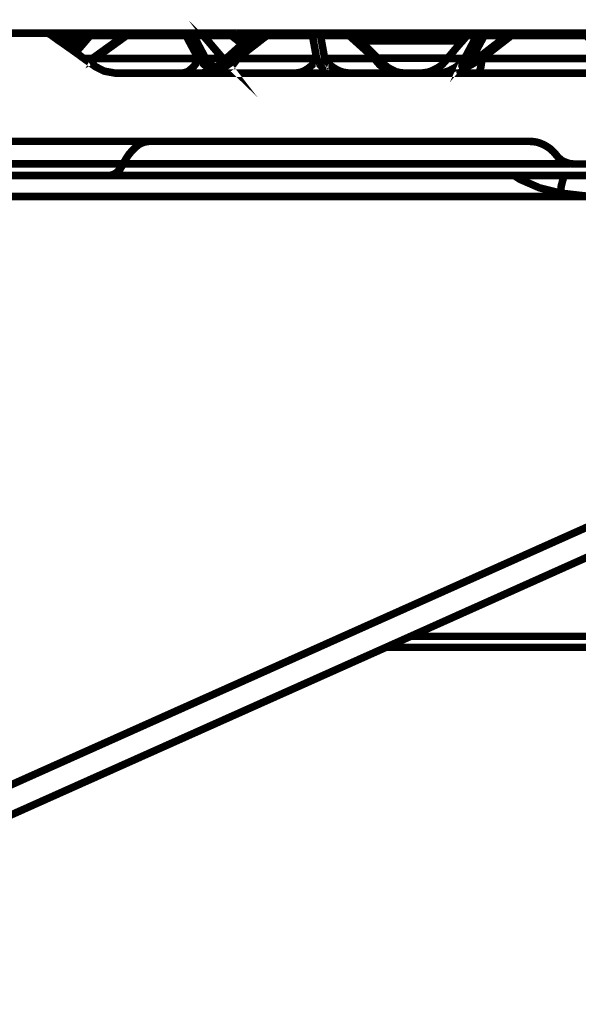
# Model space of a CAD drawing. Units: millimetres. Extents: x -11667 to 140430, y -45300 to 33320.
# Drawn here: x 7753 to 7879, y -16908 to -16687 of the extents above; entities that cross this region are included whole.
import ezdxf

# ---------------------------------------------------------------- set-up
doc = ezdxf.new("R2010")
doc.units = ezdxf.units.MM
doc.layers.add('EvoBetons', color=7, linetype='Continuous', lineweight=0)

msp = doc.modelspace()

# ---------------------------------------------------------------- linework, layer by layer
at = {"layer": 'EvoBetons', "color": 253, "const_width": 1.69}
for points in [[(7799.389, -16696.366), (7799.08, -16695.967), (7799.441, -16696.315)], [(7744.982, -16690.29), (7759.576, -16690.29), (7759.654, -16690.29), (7759.757, -16690.328), (7759.885, -16690.328), (7759.975, -16690.38), (7760.066, -16690.38), (7760.156, -16690.418), (7760.246, -16690.47), (7760.336, -16690.56), (7762.318, -16692.001), (7762.356, -16692.001), (7765.162, -16693.981), (7766.063, -16694.612), (7767.903, -16695.962), (7768.843, -16696.631), (7769.023, -16696.721), (7769.666, -16697.222), (7770.516, -16697.801), (7772.459, -16698.792), (7774.93, -16699.242), (7789.744, -16699.242), (7794.171, -16699.242), (7797.311, -16699.242), (7815.149, -16699.242), (7827.774, -16699.242), (7838.932, -16699.242), (7839.936, -16699.242), (7843.308, -16699.242), (7847.143, -16699.242), (7851.558, -16699.242), (7856.41, -16699.242), (7885.47, -16699.242)], [(7759.654, -16690.289), (7768.765, -16690.289)], [(7768.901, -16690.288), (7768.759, -16690.288), (7768.618, -16690.327), (7768.489, -16690.378), (7768.347, -16690.429), (7768.218, -16690.468), (7768.128, -16690.558), (7768.077, -16690.596), (7767.987, -16690.648), (7767.897, -16690.738), (7766.867, -16691.998), (7766.816, -16691.998), (7765.155, -16693.98)], [(7776.918, -16690.822), (7769.299, -16690.822), (7766.056, -16694.604)], [(7768.077, -16690.604), (7768.218, -16690.552), (7768.45, -16690.552), (7768.63, -16690.552), (7768.849, -16690.604), (7769.081, -16690.694), (7769.299, -16690.822)], [(7777.906, -16690.327), (7777.815, -16690.378), (7777.725, -16690.43), (7777.635, -16690.519), (7777.584, -16690.597), (7777.494, -16690.739), (7777.455, -16690.828), (7770.338, -16695.96), (7793.581, -16695.96), (7790.827, -16690.828), (7790.879, -16690.739), (7790.969, -16690.597), (7791.059, -16690.519), (7791.097, -16690.43), (7791.187, -16690.378), (7791.277, -16690.327), (7791.368, -16690.288), (7791.458, -16690.288), (7791.638, -16690.288), (7791.779, -16690.327), (7791.908, -16690.378), (7792.05, -16690.43), (7792.178, -16690.519), (7792.32, -16690.597), (7792.359, -16690.699)], [(7778.077, -16690.288), (7777.987, -16690.288), (7777.909, -16690.327), (7777.768, -16690.327), (7777.678, -16690.378), (7777.588, -16690.378), (7777.498, -16690.429), (7777.408, -16690.468), (7777.317, -16690.558), (7776.906, -16690.828), (7769.788, -16695.96), (7768.849, -16696.629)], [(7768.897, -16690.288), (7768.935, -16690.288), (7768.987, -16690.327), (7769.025, -16690.378), (7769.115, -16690.43), (7769.167, -16690.519), (7769.206, -16690.597), (7769.257, -16690.739), (7769.296, -16690.828)], [(7768.935, -16690.288), (7905.251, -16690.288)], [(7777.317, -16690.552), (7777.356, -16690.604), (7777.356, -16690.694), (7777.446, -16690.822)], [(7792.5, -16690.828), (7792.359, -16690.699), (7792.178, -16690.597), (7791.998, -16690.558), (7791.779, -16690.558), (7791.509, -16690.558), (7791.277, -16690.597), (7791.059, -16690.699), (7790.827, -16690.828), (7777.455, -16690.828)], [(7794.701, -16690.828), (7792.5, -16690.828), (7795.241, -16695.96), (7799.077, -16695.96), (7794.701, -16690.828), (7794.611, -16690.739)], [(7799.428, -16696.32), (7799.119, -16695.96), (7794.743, -16690.828), (7794.705, -16690.828), (7794.666, -16690.738), (7794.615, -16690.738), (7794.563, -16690.648), (7794.435, -16690.558), (7794.344, -16690.468), (7794.216, -16690.429), (7794.074, -16690.378), (7793.933, -16690.327), (7793.842, -16690.288), (7793.804, -16690.288), (7793.662, -16690.288)], [(7806.635, -16690.288), (7806.506, -16690.288), (7806.455, -16690.288), (7806.416, -16690.327), (7806.275, -16690.327), (7806.185, -16690.378), (7806.056, -16690.429), (7805.966, -16690.468), (7805.876, -16690.558), (7805.786, -16690.648), (7803.933, -16692.32), (7803.444, -16692.719), (7799.84, -16695.96), (7799.428, -16696.32), (7799.428, -16696.359), (7799.389, -16696.359), (7798.398, -16697.259), (7798.218, -16697.452), (7798.038, -16697.581), (7797.536, -16697.941), (7797.408, -16698.031), (7796.507, -16698.571), (7795.374, -16699.021), (7794.164, -16699.253)], [(7794.743, -16690.828), (7801.011, -16690.828)], [(7809.75, -16690.288), (7809.66, -16690.288), (7809.569, -16690.327), (7809.518, -16690.327), (7809.441, -16690.327), (7809.389, -16690.378), (7809.338, -16690.378), (7809.299, -16690.429), (7809.248, -16690.429), (7809.171, -16690.468), (7809.08, -16690.519), (7808.99, -16690.558), (7808.939, -16690.596), (7808.63, -16690.828), (7802.002, -16695.96), (7801.153, -16696.629), (7799.981, -16697.542), (7799.84, -16697.619), (7799.698, -16697.722), (7797.987, -16698.7), (7796.867, -16699.06), (7796.648, -16699.112), (7796.597, -16699.163)], [(7809.293, -16690.43), (7809.215, -16690.519), (7809.112, -16690.597), (7809.022, -16690.739), (7808.945, -16690.828), (7802.317, -16695.96), (7801.867, -16696.681), (7801.326, -16697.362), (7800.747, -16697.889), (7800.116, -16698.34), (7799.486, -16698.752), (7798.752, -16699.022), (7798.044, -16699.163), (7797.311, -16699.253)], [(7803.443, -16692.719), (7801.011, -16690.828), (7801.191, -16690.699), (7801.32, -16690.61), (7801.461, -16690.558), (7801.551, -16690.558), (7801.641, -16690.558)], [(7803.939, -16692.309), (7802.047, -16690.83), (7801.687, -16690.56), (7801.635, -16690.56), (7801.597, -16690.508), (7801.507, -16690.47), (7801.417, -16690.418), (7801.288, -16690.38), (7801.185, -16690.328), (7801.108, -16690.328), (7801.005, -16690.29), (7800.928, -16690.29), (7800.876, -16690.29)], [(7801.005, -16690.828), (7801.005, -16690.738), (7801.005, -16690.596), (7800.966, -16690.519), (7800.966, -16690.417), (7800.966, -16690.377), (7800.927, -16690.326), (7800.927, -16690.288)], [(7809.653, -16690.294), (7806.641, -16690.294), (7806.68, -16690.333), (7806.68, -16690.384), (7806.68, -16690.423), (7806.732, -16690.513), (7806.732, -16690.603), (7806.783, -16690.732), (7806.783, -16690.835), (7801.056, -16695.966)], [(7802.04, -16690.828), (7805.515, -16690.828)], [(7802.317, -16695.96), (7820.155, -16695.96), (7819.203, -16690.828), (7808.945, -16690.828)], [(7808.63, -16690.83), (7806.777, -16690.83), (7806.558, -16690.688), (7806.378, -16690.598), (7806.185, -16690.56), (7806.056, -16690.56), (7805.876, -16690.56), (7805.786, -16690.598), (7805.786, -16690.649)], [(7806.371, -16690.29), (7806.462, -16690.29)], [(7808.939, -16690.598), (7808.939, -16690.688), (7808.939, -16690.83)], [(7809.383, -16690.378), (7809.524, -16690.327)], [(7819.203, -16690.828), (7819.293, -16690.79), (7819.434, -16690.699), (7819.653, -16690.597), (7819.885, -16690.558), (7820.155, -16690.558), (7820.374, -16690.558), (7820.605, -16690.597), (7820.824, -16690.699), (7820.914, -16690.739), (7821.017, -16690.828)], [(7820.914, -16690.739), (7820.824, -16690.597), (7820.695, -16690.519), (7820.605, -16690.43), (7820.464, -16690.378), (7820.335, -16690.327), (7820.194, -16690.288), (7820.065, -16690.288), (7819.923, -16690.288), (7819.795, -16690.327), (7819.704, -16690.378), (7819.576, -16690.43), (7819.473, -16690.519), (7819.383, -16690.597), (7819.293, -16690.739), (7819.293, -16690.79)], [(7827.452, -16690.828), (7821.017, -16690.828), (7821.957, -16695.96), (7833.166, -16695.96)], [(7838.398, -16699.112), (7838.347, -16699.112), (7838.167, -16699.06), (7837.909, -16699.021), (7837.137, -16698.752), (7836.056, -16698.211), (7835.515, -16697.799), (7835.464, -16697.799), (7834.743, -16697.259), (7834.666, -16697.182), (7827.549, -16690.789), (7827.497, -16690.789), (7827.497, -16690.738), (7827.407, -16690.687), (7827.356, -16690.648), (7827.279, -16690.596), (7827.279, -16690.558), (7827.189, -16690.519), (7827.189, -16690.468), (7827.047, -16690.429), (7826.957, -16690.378), (7826.905, -16690.378), (7826.867, -16690.327), (7826.777, -16690.327), (7826.725, -16690.327), (7826.648, -16690.288), (7826.506, -16690.288)], [(7826.641, -16690.288), (7827.723, -16690.288), (7827.774, -16690.288)], [(7826.783, -16690.327), (7826.912, -16690.378)], [(7838.932, -16699.253), (7838.121, -16699.163), (7837.272, -16699.022), (7836.461, -16698.752), (7835.702, -16698.34), (7834.968, -16697.889), (7834.299, -16697.362), (7833.668, -16696.681), (7833.166, -16695.96), (7827.452, -16690.828), (7827.362, -16690.739), (7827.272, -16690.597), (7827.182, -16690.519), (7827.053, -16690.43)], [(7827.407, -16690.688), (7827.459, -16690.83)], [(7827.716, -16690.288), (7827.677, -16690.339), (7827.626, -16690.378), (7827.587, -16690.429), (7827.587, -16690.519), (7827.536, -16690.61), (7827.497, -16690.739)], [(7827.536, -16690.79), (7827.677, -16690.699), (7827.896, -16690.61), (7828.076, -16690.558), (7828.308, -16690.558), (7828.449, -16690.558), (7828.578, -16690.61)], [(7839.936, -16699.242), (7839.035, -16699.152), (7838.263, -16699.023), (7838.225, -16699.023), (7838.173, -16699.023), (7838.134, -16698.972), (7837.903, -16698.882), (7837.504, -16698.702), (7836.333, -16698.123), (7834.93, -16697.004), (7834.891, -16696.953), (7833.81, -16695.872), (7829.975, -16692.001), (7828.675, -16690.688), (7828.585, -16690.599), (7828.482, -16690.508), (7828.353, -16690.47), (7828.263, -16690.38), (7828.122, -16690.38), (7827.993, -16690.328), (7827.903, -16690.29), (7827.774, -16690.29)], [(7827.903, -16690.289), (7839.756, -16690.289), (7854.801, -16690.289)], [(7843.308, -16699.253), (7844.209, -16699.163), (7845.11, -16699.021), (7845.972, -16698.751), (7846.783, -16698.34), (7847.594, -16697.889), (7848.301, -16697.349), (7848.932, -16696.68), (7849.524, -16695.96), (7853.359, -16695.96), (7856.101, -16690.828), (7853.9, -16690.828), (7853.977, -16690.738)], [(7856.229, -16690.686), (7856.281, -16690.596), (7856.41, -16690.519), (7856.551, -16690.417), (7856.693, -16690.377), (7856.821, -16690.326), (7856.95, -16690.288), (7857.13, -16690.288), (7857.233, -16690.288), (7857.31, -16690.326), (7857.413, -16690.377), (7857.504, -16690.417), (7857.542, -16690.519), (7857.632, -16690.596), (7857.722, -16690.738), (7857.774, -16690.828), (7855.02, -16695.96), (7854.389, -16696.68), (7853.848, -16697.221), (7853.398, -16697.581), (7853.038, -16697.799), (7852.857, -16697.799), (7852.767, -16697.581), (7852.806, -16697.221), (7853.038, -16696.68), (7853.359, -16695.96), (7852.767, -16696.68), (7852.137, -16697.349), (7851.416, -16697.889), (7850.605, -16698.34), (7849.794, -16698.751), (7848.932, -16699.021), (7848.044, -16699.163), (7847.143, -16699.253)], [(7854.93, -16690.29), (7854.801, -16690.29), (7854.659, -16690.328), (7854.518, -16690.38), (7854.389, -16690.418), (7854.248, -16690.47), (7854.17, -16690.56), (7854.029, -16690.65), (7853.977, -16690.74), (7853.939, -16690.74), (7853.9, -16690.83), (7852.896, -16692.001), (7852.858, -16692.001), (7849.563, -16695.872), (7849.524, -16695.962), (7848.984, -16696.541)], [(7864.035, -16690.288), (7863.984, -16690.288), (7863.893, -16690.288), (7863.803, -16690.327), (7863.713, -16690.327), (7863.572, -16690.378), (7863.495, -16690.429), (7863.392, -16690.468), (7863.301, -16690.519), (7863.263, -16690.558), (7863.224, -16690.558), (7862.864, -16690.828), (7856.236, -16695.96), (7855.335, -16696.629), (7854.074, -16697.619), (7854.035, -16697.671), (7853.894, -16697.799), (7853.842, -16697.799), (7853.572, -16697.992), (7853.211, -16698.34), (7853.031, -16698.97)], [(7863.851, -16690.828), (7857.223, -16695.96), (7886.322, -16695.96), (7880.608, -16690.828)], [(7856.101, -16690.828), (7856.229, -16690.686), (7856.41, -16690.596), (7856.59, -16690.558), (7856.821, -16690.558), (7857.092, -16690.558), (7857.31, -16690.596), (7857.542, -16690.686), (7857.774, -16690.828)], [(7857.767, -16690.828), (7862.864, -16690.828)], [(7863.263, -16690.558), (7863.301, -16690.558), (7863.443, -16690.558), (7863.572, -16690.61), (7863.713, -16690.699), (7863.842, -16690.828)], [(7864.031, -16690.288), (7880.736, -16690.288), (7880.698, -16690.327), (7880.698, -16690.378), (7880.646, -16690.43), (7880.646, -16690.519), (7880.646, -16690.597), (7880.608, -16690.739), (7880.608, -16690.828), (7863.851, -16690.828), (7863.89, -16690.739), (7863.89, -16690.597), (7863.89, -16690.519), (7863.941, -16690.43), (7863.941, -16690.378), (7863.98, -16690.327), (7863.98, -16690.288)], [(7762.363, -16692), (7766.828, -16692)], [(7852.864, -16692), (7838.089, -16692), (7829.981, -16692)], [(7769.029, -16696.726), (7769.119, -16696.688), (7770.342, -16695.967), (7769.969, -16696.688), (7769.66, -16697.214)], [(7789.746, -16699.253), (7790.338, -16699.163), (7790.879, -16699.022), (7791.419, -16698.752), (7791.908, -16698.34), (7792.41, -16697.889), (7792.86, -16697.362), (7793.259, -16696.681), (7793.581, -16695.96), (7794.212, -16696.681), (7794.752, -16697.221), (7795.203, -16697.581), (7795.512, -16697.8), (7795.743, -16697.8), (7795.833, -16697.581), (7795.743, -16697.221), (7795.563, -16696.681), (7795.241, -16695.96)], [(7827.774, -16699.253), (7826.912, -16699.163), (7826.062, -16699.022), (7825.239, -16698.752), (7824.479, -16698.34), (7823.759, -16697.889), (7823.076, -16697.362), (7822.446, -16696.681), (7821.957, -16695.96), (7821.957, -16696.681), (7821.867, -16697.221), (7821.725, -16697.581), (7821.596, -16697.8), (7821.365, -16697.8), (7821.094, -16697.581), (7820.786, -16697.221), (7820.464, -16696.681), (7820.155, -16695.96), (7819.704, -16696.681), (7819.164, -16697.362), (7818.623, -16697.889), (7817.993, -16698.34), (7817.311, -16698.752), (7816.59, -16699.022), (7815.869, -16699.163), (7815.148, -16699.253)], [(7767.909, -16695.967), (7769.788, -16695.967)], [(7797.446, -16698.077), (7797.407, -16698.025), (7797.176, -16697.897), (7796.468, -16697.356), (7795.837, -16696.688), (7795.245, -16695.967)], [(7798.038, -16697.582), (7797.948, -16697.801), (7798.038, -16697.801), (7798.45, -16697.582), (7799.119, -16697.222), (7799.981, -16696.682), (7801.062, -16695.962)], [(7799.119, -16695.96), (7799.84, -16695.96)], [(7799.441, -16696.366), (7799.621, -16696.546)], [(7799.981, -16697.531), (7800.432, -16697.222), (7801.243, -16696.682), (7802.324, -16695.962)], [(7801.153, -16696.63), (7801.062, -16695.962), (7802.002, -16695.962)], [(7833.173, -16695.962), (7834.035, -16696.682), (7834.666, -16697.17)], [(7833.804, -16695.872), (7836.545, -16695.872), (7849.569, -16695.872)], [(7834.75, -16697.259), (7834.968, -16697.491)], [(7835.515, -16697.812), (7835.554, -16697.812), (7835.463, -16697.581), (7835.155, -16697.221), (7834.936, -16697.002)], [(7848.977, -16696.552), (7849.518, -16695.96)], [(7853.893, -16697.812), (7853.983, -16697.812), (7854.382, -16697.581), (7855.065, -16697.221), (7856.004, -16696.681), (7857.227, -16695.96)], [(7855.335, -16696.642), (7855.013, -16695.96), (7856.236, -16695.96)], [(7856.412, -16699.253), (7856.554, -16699.163), (7856.644, -16699.022), (7856.773, -16698.752), (7856.863, -16698.34), (7857.004, -16697.889), (7857.094, -16697.362), (7857.184, -16696.681), (7857.223, -16695.96)], [(7838.134, -16699.021), (7838.173, -16699.021)], [(7851.547, -16699.253), (7852.268, -16699.163), (7852.989, -16699.022), (7853.04, -16699.022)], [(7782.626, -16714.548), (7781.828, -16714.637), (7781.056, -16714.869), (7780.245, -16715.268), (7779.486, -16715.859), (7778.765, -16716.58), (7778.045, -16717.429), (7777.363, -16718.419), (7776.732, -16719.59), (7770.786, -16719.59), (7764.75, -16719.59), (7758.714, -16719.59), (7752.588, -16719.59), (7746.462, -16719.59), (7740.284, -16719.59), (7734.03, -16719.59), (7727.775, -16719.59)], [(7881.506, -16719.642), (7877.993, -16719.642), (7877.401, -16719.59), (7876.821, -16719.513), (7876.281, -16719.32), (7875.74, -16719.101), (7875.2, -16718.831), (7874.749, -16718.471), (7874.299, -16718.059), (7873.939, -16717.61), (7873.36, -16716.941), (7872.716, -16716.311), (7871.995, -16715.808), (7871.236, -16715.359), (7870.425, -16714.998), (7869.563, -16714.729), (7868.675, -16714.6), (7867.813, -16714.548), (7782.626, -16714.548), (7732.009, -16714.548)], [(7912.722, -16719.59), (7912.722, -16719.641), (7912.542, -16720.722), (7912.31, -16721.532), (7912.091, -16722.021), (7911.821, -16722.201), (7903.121, -16722.201), (7896.596, -16722.201), (7893.932, -16722.201), (7882.4, -16722.201), (7876.145, -16722.201), (7875.695, -16722.201), (7864.472, -16722.201), (7858.488, -16722.201), (7841.062, -16722.201), (7823.803, -16722.201), (7806.815, -16722.201), (7790.11, -16722.201), (7773.662, -16722.201), (7758.669, -16722.201), (7743.392, -16722.201)], [(7877.188, -16719.59), (7860.251, -16719.59), (7843.083, -16719.59), (7826.107, -16719.59), (7809.389, -16719.59), (7792.903, -16719.59), (7776.738, -16719.59), (7776.056, -16720.722), (7775.297, -16721.532), (7774.486, -16722.021), (7773.675, -16722.201)], [(7875.695, -16722.206), (7875.476, -16723.016), (7875.065, -16724.547), (7874.884, -16726.168), (7870.2, -16724.997), (7865.785, -16723.068), (7864.485, -16722.206)], [(7874.878, -16726.167), (7881.596, -16726.939)], [(7881.596, -16726.939), (7614.03, -16726.939)], [(7658.084, -16900.799), (7899.125, -16792.974)], [(7658.438, -16907.403), (7767.498, -16858.604), (7841.423, -16825.573), (7899.427, -16799.591), (7899.479, -16799.591)], [(7841.461, -16825.664), (7859.479, -16825.664), (7877.226, -16825.664), (7894.343, -16825.664), (7910.74, -16825.664), (7926.364, -16825.664), (7941.319, -16825.664), (7955.476, -16825.664), (7960.057, -16825.664), (7960.148, -16825.664)], [(7961.367, -16828.127), (7961.276, -16828.127), (7957.673, -16828.127), (7943.439, -16828.127), (7928.484, -16828.127), (7912.77, -16828.127), (7896.283, -16828.127), (7879.166, -16828.127), (7861.329, -16828.127), (7842.809, -16828.127), (7835.923, -16828.127)]]:
    msp.add_lwpolyline(points, dxfattribs=at)

doc.saveas('drawing.dxf')
